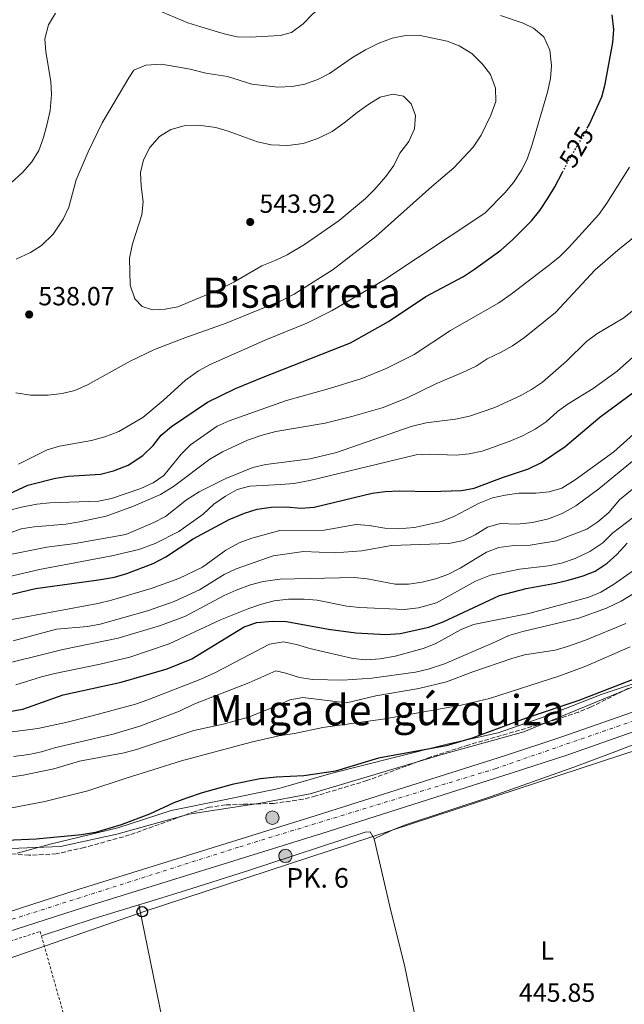
# Model space of a CAD drawing. Units: metres. Extents: x 573411 to 576851, y 4721881 to 4724231.
# Drawn here: x 574452 to 574683, y 4723448 to 4723824 of the extents above; entities that cross this region are included whole.
import ezdxf
from ezdxf.enums import TextEntityAlignment as Align

# ---------------------------------------------------------------- set-up
doc = ezdxf.new("R2010")
doc.units = ezdxf.units.M
doc.header["$MEASUREMENT"] = 0
for name, pattern in [('DGN Style 2', [1.7399219301090239, 1.043953158065414, -0.6959687720436097]), ('DGN Style 3', [2.435890702152634, 1.739921930109024, -0.6959687720436097]), ('DGN Style 4', [2.7856150101045474, 1.391937544087219, -0.6959687720436097, 0.001739921930109024, -0.6959687720436097]), ('DGN Style 5', [1.217945351076317, 0.5219765790327072, -0.6959687720436097])]:
    doc.linetypes.add(name, pattern=pattern)
for name, color, linetype, lineweight in [('Balsa-alberca', 142, 'Continuous', 0), ('Canal lineal de obra', 4, 'Continuous', 13), ('Carretera', 9, 'Continuous', 0), ('Cota de curva de nivel directora', 7, 'Continuous', 0), ('Cota de punto acotado terreno', 7, 'Continuous', 0), ('Curva de nivel directora', 30, 'Continuous', 30), ('Curva de nivel directora no vista', 30, 'DGN Style 5', 30), ('Curva de nivel intermedia', 30, 'Continuous', 0), ('Eje de carretera', 7, 'DGN Style 4', 0), ('Etiqueta de uso rústico', 92, 'Continuous', 0), ('Hito kilométrico (PK) carretera', 7, 'Continuous', 0), ('Límite de municipio', 7, 'Continuous', 0), ('Línea blanca (vial)', 7, 'Continuous', 13), ('Línea de cambio de uso (parcela vista)', 92, 'Continuous', 0), ('Línea telefónica', 7, 'Continuous', 0), ('Marquesina', 1, 'Continuous', 0), ('Poste telefónico', 7, 'Continuous', 0), ('Puente', 1, 'Continuous', 0), ('Punto acotado terreno (símbolo)', 7, 'Continuous', 0), ('Tela metálica o alambrada', 7, 'DGN Style 2', 0), ('Texto de Punto Kilométrico carretera', 7, 'Continuous', 0), ('Texto de Área (paraje) menor', 7, 'Continuous', 0), ('Zona arbolada', 92, 'DGN Style 3', 0)]:
    doc.layers.add(name, color=color, linetype=linetype, lineweight=lineweight)
doc.styles.add('Style-Arial', font='arial.ttf')

# ---------------------------------------------------------------- blocks, each defined once
blk = doc.blocks.new('5PATER')
at = {"layer": 'Balsa-alberca', "linetype": 'Continuous', "lineweight": 0}
h = blk.add_hatch(color=51, dxfattribs=at)
edge = h.paths.add_edge_path()
edge.add_ellipse((0, 0), major_axis=(-0.1095731443231308, -0.1110710700762829), ratio=0.9994222409660317, start_angle=0, end_angle=360)
blk = doc.blocks.new('5PTT')
at = {"layer": 'Marquesina', "color": 7, "linetype": 'Continuous', "lineweight": 30}
blk.add_circle((2.382683753967285e-05, 4.306399822235108e-05), 0.1995000005932858, dxfattribs=at)
blk = doc.blocks.new('5HITCA')
at = {"layer": 'Puente', "linetype": 'Continuous', "lineweight": 0}
h = blk.add_hatch(color=1, dxfattribs=at)
edge = h.paths.add_edge_path()
edge.add_arc((0, 0), 0.2558578010358639, 0, 360)
at = {"layer": 'Puente', "color": 7, "linetype": 'Continuous', "lineweight": 0}
blk.add_circle((0, 0), 0.2558578010358639, dxfattribs=at)

msp = doc.modelspace()

# ---------------------------------------------------------------- linework, layer by layer
at = {"layer": 'Canal lineal de obra', "color": 4, "linetype": 'Continuous', "lineweight": 13}
msp.add_polyline3d([(574866.1699999999, 4723707.550000001, 450.6199999999953), (574844.6200000001, 4723680.92, 453.1000000000058), (574822.6600000003, 4723653.24, 450.4400000000023), (574800.6900000004, 4723634.640000001, 449.8800000000047), (574777.8700000001, 4723620.27, 449.8300000000018), (574759.7100000001, 4723605.890000001, 449.5899999999965), (574714.0800000001, 4723580.529999999, 449.3800000000047), (574685.3499999996, 4723568.27, 449.8300000000018), (574644.79, 4723551.58, 449.6399999999995), (574613.9500000002, 4723543.119999999, 449.7799999999989), (574563.25, 4723527.9, 449.6699999999983), (574544.2400000002, 4723524.310000001, 449.5899999999965), (574516.7800000003, 4723520.09, 449.7299999999959), (574489.3200000003, 4723512.480000001, 449.75), (574467.7699999996, 4723507.83, 449.6999999999971), (574448.7599999999, 4723506.980000001, 449.7400000000052)], dxfattribs=at)
at = {"layer": 'Carretera', "color": 9, "linetype": 'Continuous', "lineweight": 0}
for points in [[(574434.3299999991, 4723478.430000001, 447.8399999999965), (574474.4999999999, 4723491.380000002, 446.9799999999959), (574565.4499999994, 4723519.58, 446.9799999999959), (574637.829999999, 4723542.609999999, 446.6100000000006), (574658.9800000004, 4723549.489999999, 446.6100000000006), (574686.2899999999, 4723559.09, 446.3600000000006), (574699.0799999974, 4723564.050000002, 446.1199999999953), (574718.3799999983, 4723572.359999999, 445.8699999999953), (574727.1400000001, 4723576.380000001, 445.75), (574736.8000000005, 4723581.249999999, 445.3800000000047), (574745.8799999999, 4723586.210000001, 445.3800000000047), (574766.570000001, 4723598.350000001, 444.8899999999995), (574778.1999999983, 4723605.750000001, 444.7599999999948), (574789.6900000017, 4723613.720000002, 444.8899999999995), (574802.5100000027, 4723623.51, 445.0099999999948), (574814.4100000005, 4723633.42, 444.7599999999948), (574827.3599999989, 4723645.37, 444.7599999999948), (574840.3799999988, 4723658.250000001, 444.7599999999948), (574858.1200000017, 4723676.590000001, 444.7599999999948)], [(574863.3799999988, 4723671.7, 444.7599999999948), (574845.4899999985, 4723653.199999999, 444.7599999999948), (574832.320000001, 4723640.180000001, 444.7599999999948), (574819.1400000001, 4723628.020000001, 444.7599999999948), (574806.9800000008, 4723617.899999999, 445.0099999999948), (574793.9099999995, 4723607.91, 444.8899999999995), (574782.1700000025, 4723599.77, 444.7599999999948), (574770.3099999982, 4723592.220000002, 444.8899999999995), (574749.4200000026, 4723579.960000002, 445.3800000000047), (574740.1399999999, 4723574.890000001, 445.3800000000047), (574730.2499999994, 4723569.91, 445.75), (574721.3000000018, 4723565.800000002, 445.8699999999953), (574701.7999999998, 4723557.399999999, 446.1199999999953), (574688.7800000021, 4723552.359999999, 446.3600000000006), (574661.2800000005, 4723542.689999999, 446.6100000000006), (574640.0300000006, 4723535.77, 446.6100000000006), (574567.6000000018, 4723512.73, 446.9799999999959), (574476.6600000013, 4723484.529999998, 446.9799999999959), (574436.5199999998, 4723471.600000001, 447.8399999999965)]]:
    msp.add_polyline3d(points, dxfattribs=at)
at = {"layer": 'Curva de nivel directora', "color": 30, "linetype": 'Continuous', "lineweight": 30, "flags": 128}
for points, elevation in [([(574669.0699999996, 4723782.080000001), (574669.8799999988, 4723783.609999999), (574674.6199999996, 4723794.050000003), (574675.8400000001, 4723798.9), (574678.7999999993, 4723814.859999999), (574679.2499999986, 4723819.84), (574678.4999999999, 4723825.440000001)], 525.0000000000001), ([(574483.1499999994, 4723650.010000001), (574487.9999999999, 4723651.210000001), (574493.6399999993, 4723653.439999999), (574499.2499999995, 4723657.090000002), (574503.1599999989, 4723660.990000002), (574506.2999999992, 4723664.880000001), (574510.26, 4723668.180000001), (574523.9199999992, 4723677.539999999), (574534.6100000001, 4723682.690000001), (574545.1699999992, 4723687.080000001), (574578.6499999999, 4723700.140000002), (574593.1699999997, 4723708.34), (574607.3600000008, 4723717.840000002), (574621.7899999989, 4723725.539999999), (574625.9999999999, 4723728.230000001), (574636.019999998, 4723735.500000002), (574640.5300000008, 4723739.470000002), (574647.7999999997, 4723746.720000003), (574650.8999999998, 4723750.650000002), (574654.1399999986, 4723755.470000001), (574656.709999999, 4723759.76), (574659.6199999994, 4723765.350000001)], 525.0000000000003), ([(574436.8399999988, 4723601.200000001), (574458.2000000004, 4723606.34), (574482.3699999994, 4723609.600000001), (574488.3999999999, 4723610.680000001), (574493.19, 4723612.12), (574503.2199999992, 4723615.910000001), (574508.0099999993, 4723618.380000001), (574518.480000001, 4723625.340000001), (574532.2099999995, 4723632.730000001), (574538.1599999996, 4723635.150000001), (574542.9499999996, 4723636.57), (574548.2499999992, 4723637.410000001), (574554.0499999995, 4723637.580000001), (574559.7600000004, 4723637.030000002), (574564.7499999994, 4723637.340000002), (574586.9299999991, 4723642.710000001), (574591.8899999988, 4723643.330000003), (574597.26, 4723643.670000002), (574609.1199999999, 4723643.400000001), (574620.9599999996, 4723643.720000001), (574625.8700000005, 4723644.65), (574636.6999999997, 4723648.720000001), (574646.5999999995, 4723652.010000001), (574651.6100000006, 4723654.51), (574660.5499999991, 4723660.560000001), (574673.8099999982, 4723671.79), (574697.0899999999, 4723688.930000001)], 500.0000000000005), ([(574444.4899999998, 4723640.79), (574455.2900000003, 4723645.740000002), (574465.9299999997, 4723648.420000002), (574470.8699999994, 4723649.17), (574483.1499999994, 4723650.010000001)], 525.0000000000001), ([(574614.0499999984, 4723593.560000001), (574635.4599999993, 4723603.600000001), (574645.73, 4723606.390000001), (574656.85, 4723608.310000001), (574661.7000000002, 4723609.510000002), (574667.4400000002, 4723611.140000001), (574672.0699999993, 4723613.01), (574676.6699999992, 4723616.010000002), (574680.3999999998, 4723619.33), (574684.289999999, 4723623.62)], 475), ([(574448.1499999989, 4723559.310000001), (574453.3700000002, 4723560.270000001), (574468.8499999989, 4723565.770000001), (574490.9399999991, 4723570.57), (574508.5999999993, 4723575.619999999), (574518.0099999994, 4723579.45), (574537.9400000006, 4723591.660000001), (574542.7799999998, 4723593.320000002), (574548.7499999999, 4723593.91), (574554.1900000003, 4723593.710000001), (574570.2099999998, 4723590.74), (574580.6700000004, 4723589.460000002), (574592.0699999998, 4723588.789999999), (574597.5599999995, 4723589.2), (574608.579999999, 4723591.609999999), (574614.0499999984, 4723593.560000001)], 475), ([(574697.3499999992, 4723575.76), (574665.8299999987, 4723563.59), (574645.6699999995, 4723556.800000002), (574625.0700000001, 4723549.180000001), (574615.1599999993, 4723546.220000003), (574589.2800000004, 4723541.480000001), (574572.8399999985, 4723536.510000001), (574560.7100000003, 4723534.789999999), (574550.3899999983, 4723534.270000001), (574544.1399999986, 4723533.600000001), (574533.3399999982, 4723531.420000001), (574521.9000000008, 4723528.32), (574515.9199999995, 4723526.270000001), (574511.0999999982, 4723524.480000001), (574501.8400000001, 4723520.11), (574491.0099999984, 4723516.029999999), (574481.149999999, 4723513.15), (574475.8699999995, 4723512.300000001), (574458.5499999991, 4723510.650000001), (574447.1499999998, 4723510.07)], 450)]:
    msp.add_lwpolyline(points, dxfattribs=dict(at, elevation=elevation))
at = {"layer": 'Curva de nivel directora no vista', "color": 30, "linetype": 'DGN Style 5', "lineweight": 30, "elevation": 525.0000000000005, "flags": 128}
msp.add_lwpolyline([(574659.6199999994, 4723765.350000001), (574662.1699999997, 4723770.25), (574667.5499999997, 4723779.180000001), (574669.0699999996, 4723782.080000001)], dxfattribs=at)
at = {"layer": 'Curva de nivel intermedia', "color": 30, "linetype": 'Continuous', "lineweight": 0, "flags": 128}
for points, elevation in [([(574569.0400000007, 4723829.63), (574564.1700000004, 4723825.81), (574560.5100000014, 4723821.949999999), (574556.040000001, 4723818.689999999), (574551.6700000013, 4723817.59)], 530.0000000000001), ([(574465.8600000005, 4723826.02), (574463.2400000007, 4723821.609999999), (574461.8200000013, 4723816.310000001), (574462.2000000014, 4723811.310000001), (574464.1100000002, 4723799.949999998), (574464.3499999995, 4723794.96), (574463.870000001, 4723788.930000001), (574462.6600000019, 4723783.779999999), (574461.3000000007, 4723778.609999999), (574459.4800000011, 4723773.59), (574456.8400000014, 4723769.34), (574453.3600000013, 4723765.319999999), (574449.0200000005, 4723761.24)], 530.0000000000001), ([(574451.7100000017, 4723653.779999999), (574462.7100000011, 4723659.26), (574467.4899999999, 4723660.720000001), (574479.6900000017, 4723662.82), (574484.8000000013, 4723664.230000001), (574490.1100000021, 4723666.300000001), (574499.2300000016, 4723671.67), (574507.0700000004, 4723678.119999998), (574515.6, 4723685.960000001), (574520.5799999998, 4723689.49), (574524.980000001, 4723691.849999999), (574546.270000001, 4723701.240000002), (574561.9300000007, 4723707.689999999), (574571.5399999997, 4723712.56), (574591.3700000002, 4723724.100000001), (574629.9200000004, 4723749.63), (574637.5700000015, 4723757.38), (574640.9199999997, 4723761.430000001), (574644.0600000002, 4723766.180000001), (574646.1800000013, 4723770.71), (574647.8900000014, 4723775.579999999), (574653.8700000005, 4723795.930000001), (574655.0300000005, 4723801.09), (574655.3700000002, 4723806.09), (574654.7900000013, 4723811.909999999), (574652.4800000001, 4723816.980000001), (574648.5000000015, 4723820.28), (574644.5800000011, 4723822.229999999), (574635.9100000008, 4723825.199999999)], 530.0000000000001), ([(574551.6700000013, 4723817.59), (574540.2899999997, 4723816.920000001), (574535.2900000018, 4723817.059999999), (574530.360000001, 4723818.159999999), (574521.4000000001, 4723820.890000001), (574516.4800000006, 4723822.359999998), (574501.9100000015, 4723828.51)], 530.0000000000001), ([(574550.0799999997, 4723666.229999999), (574568.9400000002, 4723669.52), (574579.0499999999, 4723671.989999999), (574590.6700000007, 4723675.34), (574600.0100000014, 4723679.05), (574610.9700000006, 4723684.41), (574621.3799999999, 4723688.8), (574626.5699999998, 4723691.27), (574630.8500000003, 4723694.019999999), (574636.1000000007, 4723696.55), (574640.4500000004, 4723699.02), (574645.0999999995, 4723702.210000001), (574656.85, 4723711.789999999), (574672.0900000016, 4723727.989999999), (574680.7199999995, 4723735.59), (574694.4900000005, 4723746.65), (574698.0900000012, 4723750.109999998), (574702.1000000011, 4723754.81), (574706.3700000005, 4723760.5), (574714.1800000002, 4723773.609999999), (574723.9500000001, 4723787.930000001), (574732.6300000015, 4723802.099999999), (574735.250000001, 4723807.439999999), (574741.1100000017, 4723823.619999999)], 515.0000000000001), ([(574450.7300000004, 4723681.12), (574456.3000000005, 4723680.17), (574463.110000001, 4723680.199999999), (574468.4900000012, 4723680.809999999), (574473.3500000006, 4723682), (574478.3799999997, 4723684.220000001), (574494.4300000004, 4723693.17), (574503.7500000012, 4723697.550000001), (574515.3400000005, 4723702.100000001), (574531.1299999999, 4723707.66), (574552.6799999992, 4723716.440000001), (574557.1200000006, 4723718.74), (574571.9700000011, 4723728.210000001), (574588.2300000021, 4723740.800000002), (574609.6800000009, 4723759.91), (574618.0700000017, 4723766.989999998), (574625.5000000015, 4723774.83), (574628.5700000004, 4723779.52), (574632.2000000003, 4723787.079999999), (574634.1699999995, 4723792.369999999), (574634.0399999999, 4723797.369999999), (574632.0999999997, 4723802.66), (574628.9900000006, 4723806.58), (574624.9299999992, 4723810.65), (574620.1399999993, 4723813.529999999), (574615.4800000011, 4723815.34), (574604.5800000002, 4723817.609999998)], 535), ([(574604.5800000002, 4723817.609999998), (574599.5800000001, 4723817.48), (574594.5199999998, 4723816.55), (574589.2000000001, 4723814.529999998), (574584.2700000014, 4723812.119999999), (574579.3400000005, 4723809.150000001), (574570.5600000008, 4723803.029999998), (574566.3200000006, 4723800.880000001), (574561.2100000009, 4723798.970000001), (574556.2900000013, 4723798.08), (574550.850000001, 4723797.859999998), (574540.890000001, 4723798.920000001), (574531.6500000008, 4723801.819999999), (574523.3600000005, 4723803.17), (574517.3800000013, 4723804.67), (574506.4000000021, 4723806.569999999), (574500.4499999998, 4723806.259999999), (574495.880000001, 4723804.23), (574493.8899999995, 4723801.390000001), (574483.7300000007, 4723784.140000001), (574478.3500000006, 4723773.149999999), (574473.7700000008, 4723762.409999999), (574470.9900000001, 4723751.92), (574468.850000001, 4723747.410000001), (574464.990000001, 4723741.720000001), (574460.5899999999, 4723737.289999997), (574456.3499999996, 4723734.63), (574450.9100000014, 4723732.08)], 535), ([(574594.7200000008, 4723795.13), (574589.9100000008, 4723793.930000001), (574585.6100000002, 4723791.359999999), (574581.0900000007, 4723788.17), (574576.1799999999, 4723784.130000001), (574571.5500000009, 4723780.859999998), (574566.0999999993, 4723778.23), (574560.4900000013, 4723776.31), (574554.7100000011, 4723775.489999999), (574548.3499999997, 4723775.769999999), (574543.0800000014, 4723776.929999999), (574531.9099999999, 4723781.050000001), (574527.0900000009, 4723782.4), (574520.5199999996, 4723783.25), (574515.020000001, 4723783.04), (574509.9000000001, 4723781.630000002), (574505.66, 4723778.989999999), (574501.980000001, 4723774.720000001), (574499.54, 4723770.08), (574498.38, 4723765.21), (574498.6399999993, 4723760.02), (574499.4000000015, 4723753.989999999), (574498.9099999998, 4723749.020000001), (574495.2700000008, 4723737.92), (574494.1199999999, 4723732.449999998), (574494.3700000001, 4723722.220000001), (574496.1800000007, 4723716.960000001), (574498.9600000011, 4723714.029999998), (574502.9199999997, 4723712.699999998), (574507.760000001, 4723712.989999999), (574512.6900000019, 4723713.850000001), (574528.230000001, 4723720.41), (574534.0400000003, 4723723.289999999), (574544.7100000009, 4723729.599999999), (574549.8099999994, 4723731.560000001), (574554.3400000001, 4723733.699999998), (574561.0000000009, 4723737.67), (574574.28, 4723746.880000001), (574584.3499999996, 4723755.34), (574587.9000000014, 4723758.859999999), (574592.060000001, 4723763.66), (574595.2000000014, 4723767.9), (574597.4299999998, 4723772.640000001), (574600.8699999999, 4723777.09), (574603.1000000006, 4723781.83), (574603.4100000013, 4723786.929999999), (574601.7500000005, 4723791.48), (574598.8800000005, 4723794.300000001), (574594.7200000008, 4723795.13)], 540), ([(574447.97, 4723636.11), (574452.8800000007, 4723637.349999999), (574458.7800000015, 4723638.56), (574463.7500000005, 4723639.099999999), (574482.3600000005, 4723639.670000001), (574487.26, 4723640.67), (574498.4500000017, 4723644.53), (574503.2500000005, 4723646.640000001), (574507.3400000009, 4723649.53), (574513.9300000002, 4723657.640000001), (574517.4599999995, 4723661.180000001), (574527.6400000008, 4723668.289999997), (574532.2200000007, 4723670.310000001), (574554.15, 4723678.16), (574570.5800000009, 4723682.699999998), (574582.8699999999, 4723686.569999999), (574592.2700000011, 4723690.289999999), (574602.9700000009, 4723695.680000001), (574616.8600000002, 4723704.830000001), (574635.2699999993, 4723715.430000001), (574640.0300000003, 4723718.680000001), (574654.150000002, 4723729.509999999), (574658.4200000013, 4723733.019999999), (574661.9700000007, 4723736.55), (574673.4900000008, 4723749.199999999), (574676.5300000006, 4723753.449999998), (574685.1900000019, 4723767.239999999)], 520), ([(574446.6199999999, 4723618.92), (574462.5900000003, 4723622.08), (574473.4199999998, 4723623.529999998), (574492.7400000007, 4723626.960000001), (574503.520000001, 4723631.480000001), (574507.9000000019, 4723633.890000001), (574516, 4723640.189999999), (574520.8400000014, 4723643.260000001), (574530.9199999998, 4723648.399999999), (574541.3300000012, 4723652.59), (574546.2199999996, 4723653.640000001), (574563.16, 4723655.84), (574573.2200000006, 4723658.24), (574601.7999999997, 4723668.24), (574607.5199999994, 4723669.66), (574618.7500000012, 4723670.939999999), (574624.1200000001, 4723672.099999999), (574633.7400000005, 4723675.469999999), (574643.3800000007, 4723679.939999999), (574647.7700000006, 4723682.34), (574651.9500000004, 4723685.109999999), (574661.1300000002, 4723693.149999999), (574668.75, 4723700.609999998), (574672.7500000009, 4723703.619999999), (574683.0000000015, 4723709.71), (574696.5600000002, 4723720.52)], 510), ([(574431.9200000013, 4723607.140000001), (574459.7300000016, 4723613.630000001), (574487.420000001, 4723618.859999998), (574497.7400000008, 4723621.26), (574503.9200000011, 4723623.57), (574513.0700000018, 4723628.119999999), (574522.3700000002, 4723634.769999999), (574526.3800000001, 4723638.48), (574530.8600000016, 4723641.550000001), (574535.35, 4723644.099999999), (574540.1700000013, 4723645.439999999), (574552.0100000009, 4723645.989999999), (574556.9800000021, 4723646.479999999), (574563.0599999995, 4723647.61), (574603.7300000008, 4723657.34), (574608.730000001, 4723657.59), (574618.9099999999, 4723657.230000001), (574623.9500000003, 4723657.779999998), (574628.8499999997, 4723658.789999999), (574639.2500000001, 4723662.449999999), (574644.2900000004, 4723664.630000001), (574649.1299999995, 4723667.199999999), (574653.2900000014, 4723669.970000001), (574657.6800000013, 4723673.970000001), (574661.7200000003, 4723676.909999998), (574671.2700000014, 4723682.66), (574680.5000000005, 4723689.279999998), (574697.0300000019, 4723704.09)], 505), ([(574443.6200000005, 4723593.529999999), (574482.0800000011, 4723600.550000001), (574487.3499999995, 4723601.82), (574502.5000000016, 4723606.369999998), (574512.9600000001, 4723610.180000001), (574522.0300000005, 4723614.439999999), (574530.9100000008, 4723620.949999998), (574536.0499999997, 4723623.820000002), (574540.9500000012, 4723625.59), (574551.6199999999, 4723628.449999998), (574568.5400000003, 4723628.62), (574580.8, 4723630.720000001), (574585.7900000013, 4723630.439999999), (574591.6699999998, 4723629.42), (574596.660000001, 4723629.160000001), (574603.010000001, 4723629.689999999), (574613.36, 4723631.960000002), (574618.0200000004, 4723633.77), (574627.7500000001, 4723638.890000001), (574632.8500000008, 4723640.909999999), (574637.7200000013, 4723642.029999998), (574642.9300000014, 4723642.689999999), (574649.4600000004, 4723642.8), (574654.4400000004, 4723643.24), (574659.2800000019, 4723644.7), (574664.4500000017, 4723647.82), (574679.2100000007, 4723658.5), (574709.0500000003, 4723685.26)], 495), ([(574447.560000001, 4723627.259999999), (574452.8200000003, 4723629.179999999), (574457.7700000014, 4723629.930000001), (574469.8900000004, 4723630.92), (574475.0600000004, 4723631.729999999), (574485.2100000003, 4723633.989999998), (574495.6799999999, 4723637.730000001), (574506.0300000011, 4723642.270000001), (574510.9599999996, 4723645.289999997), (574524.8300000011, 4723655.699999999), (574529.6700000003, 4723658.569999999), (574539.2500000005, 4723662.930000001), (574544.9000000008, 4723664.930000001), (574550.0799999997, 4723666.229999999)], 515.0000000000001), ([(574449.7699999993, 4723586.33), (574466.3099999996, 4723590.800000001), (574478.0700000012, 4723591.849999999), (574482.9999999999, 4723592.689999999), (574501.0500000011, 4723597.800000001), (574511.190000002, 4723601.33), (574520.9599999998, 4723605.819999998), (574530.380000001, 4723611.63), (574534.8800000006, 4723613.82), (574549.1000000008, 4723618.81), (574560.6499999999, 4723620.439999999), (574572.6399999994, 4723619.920000001), (574582.9600000015, 4723620.67), (574594.2200000001, 4723622.71), (574616.1900000019, 4723623.49), (574621.770000001, 4723624.659999999), (574626.2700000004, 4723626.859999998), (574630.9500000009, 4723629.78), (574635.7600000009, 4723631.199999999), (574642.280000001, 4723630.96), (574648.0600000012, 4723631.57), (574654.2400000015, 4723632.9), (574659.4500000017, 4723634.970000001), (574664.6300000006, 4723637.9), (574673.4700000007, 4723644.349999999), (574691.2600000005, 4723659.039999999)], 490.0000000000001), ([(574505.9500000007, 4723592.2), (574515.5400000018, 4723595.800000001), (574530.3400000009, 4723603.659999999), (574534.8899999994, 4723605.73), (574540.4500000007, 4723607.739999998), (574545.2699999998, 4723609.050000001), (574551.7500000016, 4723609.88), (574580.0300000012, 4723610.58), (574585, 4723610.019999999), (574595.72, 4723608.009999999), (574600.72, 4723607.989999999), (574605.9200000013, 4723608.689999999), (574611.0599999999, 4723609.980000001), (574615.7699999996, 4723611.65), (574620.5100000004, 4723614.09), (574630.5799999998, 4723620.189999999), (574635.2500000013, 4723622.010000001), (574641.0100000014, 4723622.699999999), (574647.1700000016, 4723622.929999999), (574657.2700000001, 4723624.51), (574668.94, 4723629.009999999), (574673.0999999996, 4723631.779999998), (574677.2500000005, 4723635.34), (574681.380000001, 4723640.189999999), (574691.1199999996, 4723648.27)], 485.0000000000001), ([(574450.8100000009, 4723569.59), (574460.5000000005, 4723572.640000001), (574465.600000001, 4723573.869999999), (574482.9900000008, 4723577.380000001), (574494.2800000008, 4723580.119999998), (574509.3100000002, 4723585.199999999), (574528.8900000004, 4723594.369999998), (574539.7700000011, 4723598.749999999), (574544.5800000012, 4723600.409999999), (574549.4299999994, 4723601.599999999), (574554.9300000002, 4723602.23), (574560.9299999994, 4723602.289999999), (574565.9100000015, 4723601.869999999), (574577.1700000003, 4723599.58), (574582.1400000012, 4723599.029999998), (574599.0900000005, 4723598.3), (574604.5900000014, 4723598.970000001), (574611.4900000015, 4723600.81), (574626.3600000021, 4723609.100000001), (574632.0800000018, 4723611.390000002), (574643.1200000015, 4723613.680000001), (574654.2400000015, 4723615.05), (574659.140000001, 4723616), (574664.4800000008, 4723617.819999999), (574670.0300000008, 4723620.399999999), (574675.050000001, 4723623.81), (574678.7400000013, 4723627.46), (574692.0100000015, 4723637.59)], 480), ([(574436.6700000011, 4723549.949999998), (574459.2100000007, 4723552.859999998), (574469.9000000015, 4723555.13), (574479.9199999997, 4723557.689999999), (574496.4000000019, 4723562.199999999), (574501.1300000015, 4723563.810000001), (574521.4200000003, 4723571.699999998), (574526.7900000014, 4723574.090000001), (574547.7000000017, 4723585.09), (574553.0300000003, 4723585.899999999), (574557.9400000009, 4723584.989999999), (574563.0599999995, 4723583.4), (574579.4299999999, 4723579.550000001), (574584.400000001, 4723579.05), (574589.970000001, 4723579.41), (574595.6500000006, 4723580.53), (574606.3300000003, 4723583.359999999), (574610.9800000017, 4723585.21), (574620.9200000016, 4723590.65), (574625.5300000005, 4723592.600000001), (574646.6700000009, 4723596.750000001), (574669.6500000008, 4723603.05), (574674.2599999999, 4723604.980000001), (574679.1000000011, 4723607.810000001), (574692.2300000006, 4723616.999999999)], 470), ([(574449.880000001, 4723542.179999999), (574455.6700000003, 4723542.9), (574460.5600000008, 4723543.929999999), (574465.5499999997, 4723545.509999999), (574487.9400000017, 4723550.739999999), (574498.1200000007, 4723553.71), (574513.280000002, 4723559.449999998), (574518.7400000002, 4723562.13), (574539.7599999999, 4723570.36), (574550.110000001, 4723574.849999998), (574553.9100000008, 4723574.01), (574559.0899999997, 4723572.350000001), (574564.0200000006, 4723571.52), (574575.6600000014, 4723571.300000001), (574586.73, 4723572.069999999), (574603.4300000013, 4723574.37), (574608.2900000006, 4723575.57), (574614.4700000009, 4723577.609999998), (574634.050000001, 4723585.960000002), (574639.0700000012, 4723588.38), (574644.3799999999, 4723589.949999999), (574665.7700000005, 4723595.000000001), (574676.3300000017, 4723598.82), (574682.0400000004, 4723601.519999999), (574691.8100000004, 4723607.459999999)], 465.0000000000001), ([(574441.4800000013, 4723576.25), (574468.7100000002, 4723583.050000002), (574489.7900000003, 4723587.42), (574505.9500000007, 4723592.2)], 485.0000000000001), ([(574447.6100000001, 4723534.119999998), (574453.5700000013, 4723534.999999999), (574465.2700000004, 4723537.429999999), (574475.0899999995, 4723540.359999999), (574492.0700000001, 4723543.560000001), (574496.9000000004, 4723544.84), (574518.7900000017, 4723552.099999999), (574529.8899999994, 4723554.479999999), (574539.6000000013, 4723557.15), (574550.1300000012, 4723561.33), (574555.4300000007, 4723563.810000001), (574560.3700000006, 4723564.649999999), (574577.1299999999, 4723562.720000001), (574588.2300000021, 4723565.4), (574604.7600000012, 4723568.16), (574615.3300000014, 4723570.680000001), (574625.3200000004, 4723574.499999999), (574640.2500000015, 4723579.630000002), (574645.0599999994, 4723580.99), (574656.7300000014, 4723582.77), (574661.5199999993, 4723584.210000001), (574668.3099999997, 4723586.580000001), (574683.7200000013, 4723592.949999998)], 460.0000000000001), ([(574445.2200000007, 4723521.749999999), (574461.8200000013, 4723524.970000001), (574478.2800000013, 4723529.020000001), (574492.9100000005, 4723533.939999999), (574514.0199999996, 4723540.509999999), (574540.6100000015, 4723547.680000001), (574551.2000000018, 4723550.109999999), (574557.1400000007, 4723550.980000001), (574568.0799999997, 4723553.199999998), (574590.9700000002, 4723556.380000001), (574620.9300000005, 4723561.75), (574631.6700000007, 4723564.380000001), (574658.570000001, 4723572.949999998), (574668.4500000004, 4723576.67), (574685.4100000011, 4723583.99)], 455)]:
    msp.add_lwpolyline(points, dxfattribs=dict(at, elevation=elevation))
at = {"layer": 'Eje de carretera', "color": 7, "linetype": 'DGN Style 4', "lineweight": 0}
msp.add_polyline3d([(574198.2600000022, 4723398.440000001, 449.7400000000052), (574394.3799999993, 4723462.470000003, 448.070000000007), (574536.2999999998, 4723507.699999999, 446.979999999996), (574633.9100000003, 4723537.520000001, 446.6300000000048), (574691.989999997, 4723557.600000001, 446.279999999999), (574725.5300000003, 4723571.980000001, 445.7899999999937), (574762.3500000006, 4723592.050000003, 445.0299999999988), (574812.9899999985, 4723626.040000003, 444.8500000000058), (574867.48, 4723681.760000002, 444.6100000000006), (574938.2999999995, 4723775.790000001, 444.3899999999995), (574999.379999998, 4723859.08, 444.3899999999995), (575032.7499999992, 4723899.250000001, 443.7799999999989), (575064.1900000017, 4723928.310000001, 443.8999999999942), (575118.9800000002, 4723972.949999999, 444.1300000000048), (575159.6999999986, 4724007.7, 443.8999999999942), (575222.3799999976, 4724075.400000001, 444.2700000000041), (575260.9999999992, 4724134.119999999, 443.4199999999983), (575296.0300000012, 4724191.630000001, 442.5399999999936), (575308.8200000009, 4724214.810000001, 442.4600000000065)], dxfattribs=at)
at = {"layer": 'Límite de municipio', "color": 7, "linetype": 'Continuous', "lineweight": 0}
msp.add_polyline3d([(574451.2699999996, 4723505.310000001, 448.65), (574463.8599999994, 4723508.680000001, 449.64), (574489.6900000013, 4723514.91, 449.89), (574510.0300000012, 4723521.49, 449.75), (574530.3900000006, 4723525.66, 449.29), (574551.2600000016, 4723529.960000001, 449.18), (574571.1000000016, 4723535.65, 449.88), (574594.7600000016, 4723541.609999999, 449.85), (574616, 4723547.050000001, 450.21), (574634.9600000009, 4723551.210000001, 449.51), (574653.6499999985, 4723557.66, 449.47), (574674.379999999, 4723565.9, 449.71), (574704.3900000006, 4723575.960000001, 449.02), (574730.8299999982, 4723588.550000001, 448.91), (574765.6700000018, 4723601.060000001, 446.08), (574823.9100000003, 4723622.32, 444.9), (574845.5199999996, 4723631.710000001, 444.59), (574860.0199999996, 4723636.480000001, 443.54)], dxfattribs=at)
at = {"layer": 'Línea blanca (vial)', "color": 7, "linetype": 'Continuous', "lineweight": 13}
for points in [[(574434.3299999987, 4723478.430000002, 447.8399999999966), (574474.4999999994, 4723491.380000002, 446.979999999996), (574565.449999999, 4723519.580000001, 446.979999999996), (574637.8299999986, 4723542.61, 446.6100000000007), (574658.98, 4723549.49, 446.6100000000007), (574686.2899999995, 4723559.09, 446.3600000000006), (574699.0799999969, 4723564.050000003, 446.1199999999955), (574718.3799999978, 4723572.36, 445.8699999999953), (574727.1399999997, 4723576.380000002, 445.7499999999999), (574736.8, 4723581.25, 445.3800000000046), (574745.8799999994, 4723586.210000002, 445.3800000000046), (574766.5700000004, 4723598.350000001, 444.8899999999994), (574778.199999998, 4723605.750000002, 444.7599999999948), (574789.6900000012, 4723613.720000003, 444.8899999999994), (574802.5100000021, 4723623.51, 445.0099999999948), (574814.41, 4723633.420000001, 444.7599999999948), (574827.3599999985, 4723645.37, 444.7599999999948), (574840.3799999984, 4723658.250000002, 444.7599999999948), (574858.1200000013, 4723676.590000002, 444.7599999999948)], [(574436.5199999993, 4723471.600000001, 447.8399999999966), (574476.6600000008, 4723484.529999999, 446.979999999996), (574567.6000000014, 4723512.730000001, 446.979999999996), (574640.0300000003, 4723535.770000001, 446.6100000000007), (574661.28, 4723542.690000001, 446.6100000000007), (574688.7800000017, 4723552.36, 446.3600000000006), (574701.7999999993, 4723557.4, 446.1199999999955), (574721.3000000013, 4723565.800000003, 445.8699999999953), (574730.2499999988, 4723569.91, 445.7499999999999), (574740.1399999994, 4723574.890000001, 445.3800000000046), (574749.4200000021, 4723579.960000002, 445.3800000000046), (574770.3099999977, 4723592.220000003, 444.8899999999994), (574782.170000002, 4723599.770000001, 444.7599999999948), (574793.909999999, 4723607.910000001, 444.8899999999994), (574806.9800000003, 4723617.9, 445.0099999999948), (574819.1399999997, 4723628.020000001, 444.7599999999948), (574832.3200000006, 4723640.180000001, 444.7599999999948), (574845.489999998, 4723653.2, 444.7599999999948), (574863.3799999984, 4723671.700000001, 444.7599999999948)]]:
    msp.add_polyline3d(points, dxfattribs=at)
at = {"layer": 'Línea de cambio de uso (parcela vista)', "color": 92, "linetype": 'Continuous', "lineweight": 0, "extrusion": (-0.05004780579795256, 0.1959715784275832, 0.9793315871467703), "elevation": 897352.5408435491, "flags": 128}
msp.add_lwpolyline([(-1725378.94845712, -4342698.93495269), (-1725400.120226594, -4342700.517064369), (-1725417.902341285, -4342701.339268032)], dxfattribs=at)
at = {"layer": 'Línea de cambio de uso (parcela vista)', "color": 92, "linetype": 'Continuous', "lineweight": 0}
for points in [[(574587.5999999996, 4723510.689999999, 446.0299999999989), (574594.5499999998, 4723514.060000001, 445.6600000000035), (574599.1799999997, 4723515.92, 445.5299999999989), (574632.29, 4723526.9, 445.6399999999995), (574663.9500000002, 4723538.15, 445.75), (574678.5999999996, 4723543.58, 445.7799999999989), (574688.4600000001, 4723547.350000001, 445.2899999999936)], [(574497.6898999996, 4723485.540200001, 445.1736999999994), (574501.1399999997, 4723486.59, 445.1399999999995), (574517.6200000001, 4723491.680000001, 445.2899999999936), (574539.2199999997, 4723498.460000001, 446.0299999999989), (574584.1699999999, 4723513.300000001, 446.0299999999989), (574586.1399999997, 4723513.390000001, 446.0299999999989), (574587.5999999996, 4723510.689999999, 446.0299999999989)], [(574587.5999999996, 4723510.689999999, 446.0299999999989), (574593.5800000001, 4723484.850000001, 445.9100000000035), (574599.2999999998, 4723461.850000001, 446.0299999999989), (574605.4699999997, 4723432.49, 446.0399999999936), (574616.1600000003, 4723383.84, 445.5599999999977)], [(574524.3300000001, 4723363.02, 445.7400000000052), (574516.8200000003, 4723391.869999999, 445.570000000007), (574514.0599999996, 4723406.619999999, 445.3800000000047), (574508.7699999996, 4723431.4, 445.6300000000047), (574497.6898999996, 4723485.540200001, 445.1699999999983)]]:
    msp.add_polyline3d(points, dxfattribs=at)
at = {"layer": 'Línea telefónica', "color": 7, "linetype": 'Continuous', "lineweight": 0}
msp.add_polyline3d([(573422.0100000012, 4723148.949999999, 452.7599999999948), (573455.0799999984, 4723142.460000001, 449.929999999993), (573723.5199999993, 4723194.970000002, 447.8600000000006), (573842.7999999997, 4723253.739999999, 448.3600000000006), (574118.1999999986, 4723356.130000001, 447.5899999999965), (574245.4299999997, 4723394.529999998, 447.5899999999965), (574499.4200000021, 4723482.800000001, 445.1900000000023), (574689.6700000018, 4723545.16, 445.2799999999989), (574824.9699999995, 4723591.210000001, 443.7400000000052), (574926.760000002, 4723747.859999999, 444.5800000000018), (575036.1499999994, 4723884.790000001, 443.1000000000058), (575046.526320727, 4723892.619611693, 442.9232000000048), (575150.6000000018, 4723971.149999999, 441.1499999999942), (575210.3399999995, 4724032.500000001, 444.3300000000018), (575331.8700000006, 4724215.060000001, 441.8699999999953)], dxfattribs=at)
at = {"layer": 'Tela metálica o alambrada', "color": 7, "linetype": 'DGN Style 2', "lineweight": 0}
msp.add_polyline3d([(574377.5800000001, 4723412.789999999, 447.8800000000047), (574367.8200000003, 4723444.880000001, 447.75), (574460.0300000003, 4723475.369999999, 446.0299999999989), (574469.6699999999, 4723441.41, 446.0299999999989), (574420.8399999999, 4723423.82, 447.5099999999948), (574383.3899999997, 4723409.52, 448.4900000000052)], dxfattribs=at)
at = {"layer": 'Zona arbolada', "color": 92, "linetype": 'DGN Style 3', "lineweight": 0}
msp.add_polyline3d([(574684.8600000005, 4723568.25, 454.8699999999953), (574670.3200000003, 4723561.039999999, 455.0099999999948), (574665.6900000004, 4723559.140000001, 455.0899999999965), (574657.2000000002, 4723556.289999999, 455.1100000000006), (574623.5899999999, 4723546.539999999, 454.8800000000047), (574609.0199999996, 4723541.9, 454.8699999999953), (574584.8700000001, 4723532.970000001, 455.1199999999953), (574565.3300000001, 4723527.09, 455.1199999999953), (574560.5, 4723525.810000001, 454.8699999999953), (574549.2400000002, 4723524.25, 454.8699999999953), (574537.7000000002, 4723523.91, 454.7200000000012), (574530.8600000005, 4723523.66, 454.179999999993), (574524.6500000004, 4723522.800000001, 454.1300000000047), (574519.2699999996, 4723521.199999999, 454.1300000000047), (574494.2000000002, 4723512.189999999, 453.8899999999995), (574476.9500000002, 4723507.41, 453.8899999999995), (574466.2000000002, 4723504.980000001, 453.8899999999995), (574455.7599999999, 4723504.449999999, 453.8899999999995), (574439.1100000005, 4723505.82, 454.0599999999977)], dxfattribs=at)
msp.add_polyline3d([(574684.8600000005, 4723568.25, 454.8699999999953), (574670.3200000003, 4723561.039999999, 455.0099999999948), (574665.6900000004, 4723559.140000001, 455.0899999999965), (574657.2000000002, 4723556.289999999, 455.1100000000006), (574623.5899999999, 4723546.539999999, 454.8800000000047), (574609.0199999996, 4723541.9, 454.8699999999953), (574584.8700000001, 4723532.970000001, 455.1199999999953), (574565.3300000001, 4723527.09, 455.1199999999953), (574560.5, 4723525.810000001, 454.8699999999953), (574549.2400000002, 4723524.25, 454.8699999999953), (574537.7000000002, 4723523.91, 454.7200000000012), (574530.8600000005, 4723523.66, 454.179999999993), (574524.6500000004, 4723522.800000001, 454.1300000000047), (574519.2699999996, 4723521.199999999, 454.1300000000047), (574494.2000000002, 4723512.189999999, 453.8899999999995), (574476.9500000002, 4723507.41, 453.8899999999995), (574466.2000000002, 4723504.980000001, 453.8899999999995), (574455.7599999999, 4723504.449999999, 453.8899999999995), (574439.1100000005, 4723505.82, 454.0599999999977)], dxfattribs=at)

# ---------------------------------------------------------------- block references
at = {"layer": 'Hito kilométrico (PK) carretera', "color": 7, "linetype": 'Continuous', "lineweight": 0, "xscale": 10, "yscale": 10, "zscale": 10}
for p in [(574548.7500000005, 4723518.800000001, 447.6300000000047), (574553.7300000003, 4723504.180000001, 446.2100000000065)]:
    msp.add_blockref('5HITCA', p, dxfattribs=at)
at = {"layer": 'Poste telefónico', "color": 7, "linetype": 'Continuous', "lineweight": 0, "xscale": 10, "yscale": 10, "zscale": 10}
msp.add_blockref('5PTT', (574499.0199999998, 4723482.880000001, 445.1900000000023), dxfattribs=at)
at = {"layer": 'Punto acotado terreno (símbolo)', "color": 7, "linetype": 'Continuous', "lineweight": 0, "xscale": 10, "yscale": 10, "zscale": 10}
for p in [(574540.2899999997, 4723746.300000003, 543.9199999999987), (574455.8400000001, 4723710.970000001, 538.070000000007)]:
    msp.add_blockref('5PATER', p, dxfattribs=at)

# ---------------------------------------------------------------- texts
at = {"layer": 'Cota de curva de nivel directora', "color": 7, "linetype": 'Continuous', "lineweight": 0, "style": 'Style-Arial'}
msp.add_text('525', height=7.000000000000002, rotation=58.96365, dxfattribs=at).set_placement((574664.9753058455, 4723774.919777336, 525), align=Align.MIDDLE_CENTER)
at = {"layer": 'Cota de punto acotado terreno', "color": 7, "linetype": 'Continuous', "lineweight": 0, "style": 'Style-Arial'}
for s, p in [('543.92', (574543.7899999982, 4723749.800000002, 543.9199999999983)), ('538.07', (574459.3400000007, 4723714.470000001, 538.070000000007)), ('445.85', (574642.9499999998, 4723448.480000001, 445.8399999999965))]:
    msp.add_text(s, height=7.000000000000002, dxfattribs=at).set_placement(p)
at = {"layer": 'Etiqueta de uso rústico', "color": 92, "linetype": 'Continuous', "lineweight": 0, "style": 'Style-Arial'}
msp.add_text('L', height=7.000000000000002, dxfattribs=at).set_placement((574653.7414203801, 4723468.070010003, 445.5099999999948), align=Align.MIDDLE_CENTER)
at = {"layer": 'Texto de Punto Kilométrico carretera', "color": 7, "linetype": 'Continuous', "lineweight": 0, "style": 'Style-Arial'}
msp.add_text('PK. 6', height=7.5, dxfattribs=at).set_placement((574554.0399999988, 4723492.05, 446.0099999999948))
at = {"layer": 'Texto de Área (paraje) menor', "color": 7, "linetype": 'Continuous', "lineweight": 0, "style": 'Style-Arial'}
for s, p in [('Bisaurreta', (574559.9334073308, 4723719.310010002, 538.0599999999977)), ('Muga de Igúzquiza', (574592.5943413617, 4723559.880010002, 458.1100000000006))]:
    msp.add_text(s, height=11.5, dxfattribs=at).set_placement(p, align=Align.MIDDLE_CENTER)

doc.saveas('drawing.dxf')
